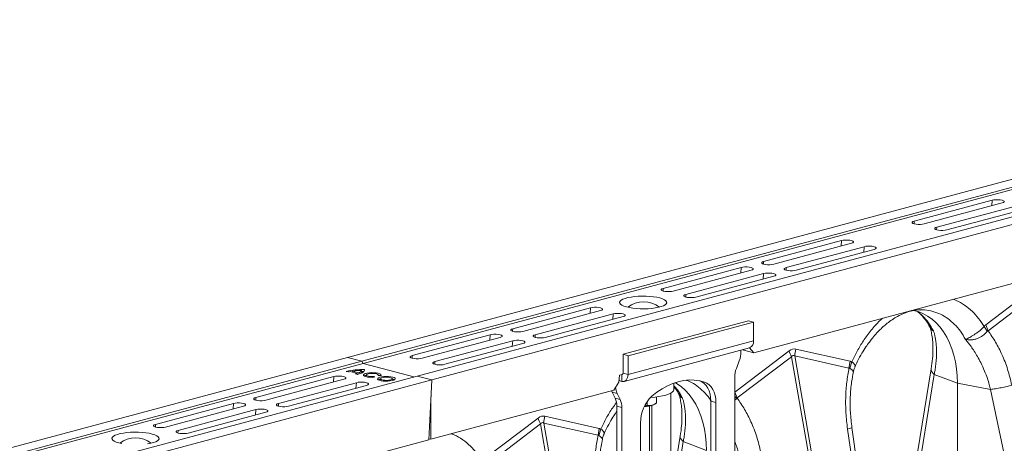
# Model space of a CAD drawing. Units: millimetres. Extents: x -20473 to -15984, y -3096 to 2217.
# Drawn here: x -19556 to -19001, y -823 to -584 of the extents above; entities that cross this region are included whole.
import ezdxf

# ---------------------------------------------------------------- set-up
doc = ezdxf.new("R2010")
doc.units = ezdxf.units.MM
doc.linetypes.add('SLD-SOLID', pattern=[0])
doc.layers.add('ACO_DRAINAGE', color=7, linetype='SLD-SOLID')

# ---------------------------------------------------------------- blocks, each defined once
blk = doc.blocks.new('ACO - 32801 - ISO')
at = {"layer": 'ACO_DRAINAGE', "linetype": 'Continuous', "lineweight": 0}
for p, q in [((577.96, 603.99), (-132.39, 413.68)), ((586.15, 601.79), (-124.19, 411.48)), ((586.84, 600.63), (-123.51, 410.32)), ((617.27, 593.46), (-93.08, 403.15)), ((625.47, 591.26), (-84.88, 400.95)), ((441.92, 508.83), (96.64, 416.32)), ((186.99, 490.48), (230.83, 502.22)), ((236.49, 500.71), (192.65, 488.96)), ((230.63, 499.14), (230.83, 502.22)), ((230.83, 502.22), (231.85, 502.42)), ((231.85, 502.42), (233.04, 502.52)), ((233.04, 502.52), (234.29, 502.52)), ((234.29, 502.52), (235.48, 502.42)), ((235.48, 502.42), (236.49, 502.22)), ((236.49, 502.22), (237.23, 501.95)), ((237.23, 500.98), (236.49, 500.71)), ((237.23, 501.95), (237.61, 501.63)), ((237.61, 501.3), (237.23, 500.98)), ((237.61, 501.63), (237.61, 501.3)), ((199.72, 487.07), (243.56, 498.81)), ((249.22, 497.3), (205.38, 485.55)), ((185.87, 489.89), (186.26, 490.21)), ((185.87, 489.55), (185.87, 489.89)), ((186.26, 489.23), (185.87, 489.55)), ((186.26, 490.21), (186.99, 490.48)), ((186.99, 488.96), (186.26, 489.23)), ((186.9, 488.99), (186.99, 490.48)), ((188.01, 488.77), (186.99, 488.96)), ((189.2, 488.66), (188.01, 488.77)), ((190.45, 488.66), (189.2, 488.66)), ((191.64, 488.77), (190.45, 488.66)), ((192.65, 488.96), (191.64, 488.77)), ((198.6, 486.48), (198.98, 486.8)), ((198.6, 486.14), (198.6, 486.48)), ((198.98, 485.82), (198.6, 486.14)), ((198.98, 486.8), (199.72, 487.07)), ((199.72, 485.55), (198.98, 485.82)), ((199.62, 485.58), (199.72, 487.07)), ((200.73, 485.36), (199.72, 485.55)), ((201.92, 485.25), (200.73, 485.36)), ((203.17, 485.25), (201.92, 485.25)), ((204.36, 485.36), (203.17, 485.25)), ((205.38, 485.55), (204.36, 485.36)), ((102.14, 467.75), (145.98, 479.49)), ((151.64, 477.98), (107.8, 466.23)), ((145.78, 476.41), (145.98, 479.49)), ((145.98, 479.49), (146.99, 479.69)), ((146.99, 479.69), (148.18, 479.79)), ((148.18, 479.79), (149.43, 479.79)), ((149.43, 479.79), (150.62, 479.69)), ((150.62, 479.69), (151.64, 479.49)), ((151.64, 479.49), (152.37, 479.22)), ((152.37, 478.25), (151.64, 477.98)), ((152.37, 479.22), (152.76, 478.9)), ((152.76, 478.57), (152.37, 478.25)), ((152.76, 478.9), (152.76, 478.57)), ((114.87, 464.34), (158.71, 476.08)), ((164.37, 474.57), (120.52, 462.82)), ((158.51, 473), (158.71, 476.08)), ((158.71, 476.08), (159.72, 476.28)), ((159.72, 476.28), (160.91, 476.38)), ((160.91, 476.38), (162.16, 476.38)), ((162.16, 476.38), (163.35, 476.28)), ((163.35, 476.28), (164.37, 476.08)), ((164.37, 476.08), (165.1, 475.81)), ((165.1, 474.84), (164.37, 474.57)), ((165.1, 475.81), (165.49, 475.49)), ((165.49, 475.16), (165.1, 474.84)), ((165.49, 475.49), (165.49, 475.16)), ((101.02, 467.16), (101.4, 467.47)), ((101.02, 466.82), (101.02, 467.16)), ((101.4, 466.5), (101.02, 466.82)), ((101.4, 467.47), (102.14, 467.75)), ((102.14, 466.23), (101.4, 466.5)), ((102.04, 466.26), (102.14, 467.75)), ((103.15, 466.03), (102.14, 466.23)), ((107.8, 466.23), (106.78, 466.03)), ((45.57, 452.59), (89.41, 464.34)), ((95.07, 462.82), (51.23, 451.07)), ((58.3, 449.18), (102.14, 460.93)), ((89.21, 461.25), (89.41, 464.34)), ((89.41, 464.34), (90.42, 464.53)), ((90.42, 464.53), (91.61, 464.64)), ((91.61, 464.64), (92.87, 464.64)), ((92.87, 464.64), (94.06, 464.53)), ((94.06, 464.53), (95.07, 464.34)), ((95.07, 464.34), (95.8, 464.06)), ((95.8, 463.09), (95.07, 462.82)), ((95.8, 464.06), (96.19, 463.75)), ((96.19, 463.41), (95.8, 463.09)), ((96.19, 463.75), (96.19, 463.41)), ((101.94, 457.84), (102.14, 460.93)), ((102.14, 460.93), (103.15, 461.12)), ((104.34, 465.93), (103.15, 466.03)), ((103.15, 461.12), (104.34, 461.23)), ((105.59, 465.93), (104.34, 465.93)), ((104.34, 461.23), (105.59, 461.23)), ((106.78, 466.03), (105.59, 465.93)), ((105.59, 461.23), (106.78, 461.12)), ((106.78, 461.12), (107.8, 460.93)), ((107.8, 460.93), (108.53, 460.65)), ((108.53, 460.65), (108.92, 460.34)), ((113.75, 463.75), (114.13, 464.06)), ((113.75, 463.41), (113.75, 463.75)), ((114.13, 463.09), (113.75, 463.41)), ((114.13, 464.06), (114.87, 464.34)), ((114.87, 462.82), (114.13, 463.09)), ((114.77, 462.85), (114.87, 464.34)), ((115.88, 462.62), (114.87, 462.82)), ((117.07, 462.52), (115.88, 462.62)), ((118.32, 462.52), (117.07, 462.52)), ((119.51, 462.62), (118.32, 462.52)), ((120.52, 462.82), (119.51, 462.62)), ((107.8, 459.41), (63.96, 447.66)), ((108.53, 459.68), (107.8, 459.41)), ((108.92, 460), (108.53, 459.68)), ((108.92, 460.34), (108.92, 460)), ((257.92, 455.3), (227.33, 432.03)), ((44.45, 452), (44.84, 452.32)), ((44.45, 451.66), (44.45, 452)), ((44.84, 451.35), (44.45, 451.66)), ((44.84, 452.32), (45.57, 452.59)), ((45.57, 451.07), (44.84, 451.35)), ((45.47, 451.1), (45.57, 452.59)), ((46.58, 450.88), (45.57, 451.07)), ((47.77, 450.77), (46.58, 450.88)), ((49.03, 450.77), (47.77, 450.77)), ((50.22, 450.88), (49.03, 450.77)), ((51.23, 451.07), (50.22, 450.88)), ((228.61, 428.7), (259.2, 451.97)), ((20.95, 444.78), (21.22, 445.37)), ((21.04, 444.19), (20.95, 444.78)), ((21.49, 443.62), (21.04, 444.19)), ((21.22, 445.37), (21.85, 445.93)), ((21.85, 445.93), (22.82, 446.46)), ((22.82, 446.46), (24.09, 446.94)), ((24.09, 446.94), (25.65, 447.36)), ((25.65, 447.36), (27.44, 447.7)), ((27.44, 447.7), (29.42, 447.96)), ((29.42, 447.96), (31.52, 448.13)), ((31.52, 448.13), (33.71, 448.2)), ((33.71, 448.2), (35.91, 448.17)), ((35.91, 448.17), (38.06, 448.05)), ((38.06, 448.05), (40.11, 447.84)), ((40.11, 447.84), (42, 447.54)), ((42, 447.54), (43.68, 447.16)), ((43.68, 447.16), (45.1, 446.71)), ((45.1, 446.71), (46.22, 446.2)), ((46.22, 446.2), (47.02, 445.65)), ((47.29, 443.9), (46.67, 443.34)), ((47.02, 445.65), (47.48, 445.07)), ((47.57, 444.49), (47.29, 443.9)), ((47.48, 445.07), (47.57, 444.49)), ((57.18, 448.59), (57.56, 448.91)), ((57.18, 448.25), (57.18, 448.59)), ((57.56, 447.94), (57.18, 448.25)), ((57.56, 448.91), (58.3, 449.18)), ((58.3, 447.66), (57.56, 447.94)), ((58.2, 447.69), (58.3, 449.18)), ((59.31, 447.47), (58.3, 447.66)), ((60.5, 447.36), (59.31, 447.47)), ((61.75, 447.36), (60.5, 447.36)), ((62.94, 447.47), (61.75, 447.36)), ((63.96, 447.66), (62.94, 447.47)), ((-39.28, 429.86), (4.56, 441.6)), ((10.22, 440.09), (-33.62, 428.34)), ((4.36, 438.52), (4.56, 441.6)), ((4.56, 441.6), (5.57, 441.8)), ((5.57, 441.8), (6.76, 441.9)), ((6.76, 441.9), (8.01, 441.9)), ((8.01, 441.9), (9.2, 441.8)), ((9.2, 441.8), (10.22, 441.6)), ((10.22, 441.6), (10.95, 441.33)), ((10.95, 440.36), (10.22, 440.09)), ((10.95, 441.33), (11.34, 441.01)), ((11.34, 440.68), (10.95, 440.36)), ((11.34, 441.01), (11.34, 440.68)), ((17.29, 438.19), (18.3, 438.39)), ((18.3, 438.39), (19.49, 438.49)), ((19.49, 438.49), (20.74, 438.49)), ((20.74, 438.49), (21.93, 438.39)), ((22.29, 443.07), (21.49, 443.62)), ((21.93, 438.39), (22.94, 438.19)), ((23.42, 442.56), (22.29, 443.07)), ((24.84, 442.11), (23.42, 442.56)), ((26.52, 441.73), (24.84, 442.11)), ((28.41, 441.43), (26.52, 441.73)), ((30.46, 441.21), (28.41, 441.43)), ((32.61, 441.09), (30.46, 441.21)), ((34.81, 441.07), (32.61, 441.09)), ((36.99, 441.14), (34.81, 441.07)), ((39.1, 441.31), (36.99, 441.14)), ((41.08, 441.57), (39.1, 441.31)), ((42.87, 441.91), (41.08, 441.57)), ((44.42, 442.33), (42.87, 441.91)), ((45.7, 442.81), (44.42, 442.33)), ((46.67, 443.34), (45.7, 442.81)), ((189.12, 439.47), (186.44, 440.19)), ((191.88, 438.37), (189.12, 439.47)), ((190.73, 440.39), (191.26, 440.4)), ((194.51, 436.94), (191.88, 438.37)), ((-26.55, 426.45), (17.29, 438.19)), ((22.94, 436.68), (-20.9, 424.93)), ((17.09, 435.11), (17.29, 438.19)), ((22.89, 415.41), (93.6, 434.35)), ((22.94, 438.19), (23.68, 437.92)), ((23.68, 436.95), (22.94, 436.68)), ((23.68, 437.92), (24.07, 437.6)), ((24.07, 437.27), (23.68, 436.95)), ((24.07, 437.6), (24.07, 437.27)), ((25.71, 414.65), (96.43, 433.59)), ((96.43, 433.59), (93.6, 434.35)), ((96.43, 433.59), (96.43, 422.99)), ((197.01, 435.18), (194.51, 436.94)), ((199.35, 433.1), (197.01, 435.18)), ((201.52, 430.73), (199.35, 433.1)), ((-40.4, 429.27), (-40.02, 429.59)), ((-40.4, 428.93), (-40.4, 429.27)), ((-40.02, 428.61), (-40.4, 428.93)), ((-40.02, 429.59), (-39.28, 429.86)), ((-39.28, 428.34), (-40.02, 428.61)), ((-39.38, 428.37), (-39.28, 429.86)), ((-38.27, 428.14), (-39.28, 428.34)), ((-37.08, 428.04), (-38.27, 428.14)), ((-35.83, 428.04), (-37.08, 428.04)), ((-34.64, 428.14), (-35.83, 428.04)), ((-33.62, 428.34), (-34.64, 428.14)), ((203.5, 428.07), (201.52, 430.73)), ((205.29, 425.15), (203.5, 428.07)), ((228.17, 428.39), (226.35, 431.1)), ((228.61, 428.7), (227.33, 432.03)), ((-95.85, 414.7), (-52.01, 426.45)), ((-46.35, 424.93), (-90.19, 413.19)), ((-83.12, 411.29), (-39.28, 423.04)), ((-52.21, 423.36), (-52.01, 426.45)), ((-52.01, 426.45), (-51, 426.64)), ((-51, 426.64), (-49.81, 426.75)), ((-49.81, 426.75), (-48.56, 426.75)), ((-48.56, 426.75), (-47.37, 426.64)), ((-47.37, 426.64), (-46.35, 426.45)), ((-46.35, 426.45), (-45.62, 426.18)), ((-45.62, 425.2), (-46.35, 424.93)), ((-45.62, 426.18), (-45.23, 425.86)), ((-45.23, 425.52), (-45.62, 425.2)), ((-45.23, 425.86), (-45.23, 425.52)), ((-39.48, 419.95), (-39.28, 423.04)), ((-39.28, 423.04), (-38.27, 423.23)), ((-38.27, 423.23), (-37.08, 423.34)), ((-37.08, 423.34), (-35.83, 423.34)), ((-35.83, 423.34), (-34.64, 423.23)), ((-34.64, 423.23), (-33.62, 423.04)), ((-33.62, 423.04), (-32.89, 422.77)), ((-32.89, 421.79), (-33.62, 421.52)), ((-32.89, 422.77), (-32.5, 422.45)), ((-32.5, 422.11), (-32.89, 421.79)), ((-32.5, 422.45), (-32.5, 422.11)), ((-27.68, 425.86), (-27.29, 426.18)), ((-27.68, 425.52), (-27.68, 425.86)), ((-27.29, 425.2), (-27.68, 425.52)), ((-27.29, 426.18), (-26.55, 426.45)), ((-26.55, 424.93), (-27.29, 425.2)), ((-26.65, 424.96), (-26.55, 426.45)), ((-25.54, 424.73), (-26.55, 424.93)), ((-24.35, 424.63), (-25.54, 424.73)), ((-23.1, 424.63), (-24.35, 424.63)), ((-21.91, 424.73), (-23.1, 424.63)), ((-20.9, 424.93), (-21.91, 424.73)), ((25.71, 404.05), (96.43, 422.99)), ((206.86, 421.98), (205.29, 425.15)), ((208.2, 418.58), (206.86, 421.98)), ((-33.62, 421.52), (-77.47, 409.78)), ((23.47, 400.17), (94.18, 419.11)), ((116.5, 417.41), (85.9, 394.14)), ((89.35, 417.82), (89.35, 416.87)), ((90.67, 418.17), (90.98, 417.84)), ((96.64, 416.32), (90.98, 417.84)), ((96.64, 416.32), (94.17, 419.11)), ((150.79, 411.52), (120.19, 418.4)), ((209.32, 414.99), (208.2, 418.58)), ((-132.39, 413.68), (-842.74, 223.37)), ((-124.19, 411.48), (-834.54, 221.17)), ((-124.19, 411.48), (-132.39, 413.68)), ((-123.51, 410.32), (-124.19, 411.48)), ((-96.97, 414.11), (-96.59, 414.43)), ((-96.97, 413.78), (-96.97, 414.11)), ((-96.59, 413.46), (-96.97, 413.78)), ((-96.59, 414.43), (-95.85, 414.7)), ((-95.85, 413.19), (-96.59, 413.46)), ((-95.95, 413.21), (-95.85, 414.7)), ((-94.84, 412.99), (-95.85, 413.19)), ((-93.65, 412.89), (-94.84, 412.99)), ((-92.4, 412.89), (-93.65, 412.89)), ((-91.21, 412.99), (-92.4, 412.89)), ((-90.19, 413.19), (-91.21, 412.99)), ((-84.24, 410.7), (-83.86, 411.02)), ((-84.24, 410.37), (-84.24, 410.7)), ((-83.86, 411.02), (-83.12, 411.29)), ((-83.22, 409.8), (-83.12, 411.29)), ((22.89, 404.81), (22.89, 415.41)), ((25.71, 414.65), (22.89, 415.41)), ((25.71, 404.05), (25.71, 414.65)), ((86.77, 407.49), (88.41, 411.8)), ((87.18, 390.81), (117.78, 414.08)), ((117.78, 414.08), (127.32, 359.37)), ((129.17, 359.86), (119.62, 414.57)), ((119.62, 414.57), (150.22, 407.7)), ((150.22, 407.7), (150.79, 411.52)), ((150.62, 407.61), (151.76, 411.11)), ((152.48, 410.66), (151.76, 411.11)), ((151.76, 411.11), (151.76, 411.11)), ((151.76, 411.11), (151.76, 411.11)), ((153.56, 409.51), (152.48, 410.66)), ((210.19, 411.21), (209.32, 414.99)), ((210.82, 407.29), (210.19, 411.21)), ((-123.51, 410.32), (-833.86, 220.01)), ((-133.04, 405.79), (-131.86, 405.47)), ((-130.93, 405.69), (-127, 404.64)), ((-129.71, 405.37), (-129.54, 405.95)), ((-129.54, 405.95), (-126.03, 405.01)), ((-126.01, 404.32), (-126.03, 405.01)), ((-124.26, 405.46), (-124.45, 406.38)), ((-124.3, 405.82), (-124.34, 405.82)), ((-122.94, 405.82), (-124.3, 405.82)), ((-124.18, 404.99), (-123.61, 405.34)), ((-123.61, 405.34), (-123.18, 405.7)), ((-123.51, 410.32), (-94.9, 402.66)), ((-123.18, 405.7), (-122.9, 406.07)), ((-122.9, 406.09), (-122.78, 406.82)), ((-122.9, 406.07), (-122.76, 406.45)), ((-122.76, 406.45), (-122.78, 406.82)), ((-118.84, 405.08), (-120.18, 404.99)), ((-117.47, 405.06), (-118.84, 405.08)), ((-116.16, 404.95), (-117.47, 405.06)), ((-83.86, 410.05), (-84.24, 410.37)), ((-83.12, 409.78), (-83.86, 410.05)), ((-82.11, 409.58), (-83.12, 409.78)), ((-80.92, 409.48), (-82.11, 409.58)), ((-79.67, 409.48), (-80.92, 409.48)), ((-78.48, 409.58), (-79.67, 409.48)), ((-77.47, 409.78), (-78.48, 409.58)), ((153.54, 408.36), (153.7, 408.86)), ((153.7, 408.86), (153.56, 409.51)), ((196.58, 407.24), (187.14, 349.2)), ((211.2, 403.24), (210.82, 407.29)), ((-93.08, 403.15), (-803.42, 212.84)), ((-84.88, 400.95), (-795.23, 210.64)), ((-140.1, 402.85), (-183.94, 391.1)), ((-178.29, 389.59), (-134.44, 401.33)), ((-140.3, 399.76), (-140.1, 402.85)), ((-139.09, 403.04), (-140.1, 402.85)), ((-137.9, 403.15), (-139.09, 403.04)), ((-136.65, 403.15), (-137.9, 403.15)), ((-135.46, 403.04), (-136.65, 403.15)), ((-134.44, 402.85), (-135.46, 403.04)), ((-133.71, 402.57), (-134.44, 402.85)), ((-134.44, 401.33), (-133.71, 401.6)), ((-133.32, 402.26), (-133.71, 402.57)), ((-133.71, 401.6), (-133.32, 401.92)), ((-133.32, 401.92), (-133.32, 402.26)), ((-127.83, 404.39), (-126.66, 404.07)), ((-126.36, 399.63), (-127.37, 399.44)), ((-126.87, 404.13), (-127, 404.64)), ((-126.89, 404.21), (-126.52, 404.11)), ((-126.66, 404.07), (-125.71, 404.36)), ((-125.17, 399.74), (-126.36, 399.63)), ((-125.71, 404.36), (-124.88, 404.66)), ((-123.92, 399.74), (-125.17, 399.74)), ((-124.88, 404.66), (-124.18, 404.99)), ((-122.73, 399.63), (-123.92, 399.74)), ((-123.02, 404.23), (-123.33, 403.88)), ((-123.33, 403.88), (-123.28, 403.51)), ((-123.28, 403.51), (-122.85, 403.16)), ((-122.35, 404.55), (-123.02, 404.23)), ((-122.85, 403.16), (-122.08, 402.85)), ((-121.72, 399.44), (-122.73, 399.63)), ((-121.37, 404.81), (-122.35, 404.55)), ((-122.08, 402.85), (-121.04, 402.61)), ((-121.87, 402.79), (-121.86, 402.83)), ((-121.69, 403.79), (-121.86, 402.83)), ((-121.66, 403.86), (-121.35, 404.14)), ((-121.63, 403.57), (-121.66, 403.86)), ((-121.24, 403.3), (-121.63, 403.57)), ((-120.18, 404.99), (-121.37, 404.81)), ((-121.35, 404.14), (-120.71, 404.38)), ((-120.56, 403.07), (-121.24, 403.3)), ((-121.04, 402.61), (-119.78, 402.46)), ((-120.71, 404.38), (-119.83, 404.55)), ((-119.63, 402.92), (-120.56, 403.07)), ((-119.83, 404.55), (-118.79, 404.63)), ((-119.78, 402.46), (-118.43, 402.41)), ((-118.58, 402.85), (-119.63, 402.92)), ((-118.79, 404.63), (-117.71, 404.62)), ((-117.5, 402.88), (-118.58, 402.85)), ((-118.43, 402.41), (-117.06, 402.45)), ((-117.71, 404.62), (-116.69, 404.52)), ((-117.55, 402.44), (-117.5, 402.88)), ((-117.06, 402.45), (-117.5, 402.88)), ((-116.69, 404.52), (-115.85, 404.33)), ((-115.02, 404.74), (-116.16, 404.95)), ((-115.85, 404.33), (-115.28, 404.09)), ((-115.33, 401.84), (-115.38, 401.48)), ((-115.38, 401.48), (-115.05, 401.12)), ((-114.92, 402.19), (-115.33, 401.84)), ((-115.28, 404.09), (-115.03, 403.8)), ((-115.03, 403.8), (-115.14, 403.51)), ((-115.14, 403.51), (-113.53, 403.4)), ((-115.05, 401.12), (-114.39, 400.81)), ((-114.98, 403.5), (-115.03, 403.79)), ((-114.13, 404.46), (-115.02, 404.74)), ((-114.35, 403.5), (-115.01, 403.71)), ((-114.17, 402.49), (-114.92, 402.19)), ((-114.39, 400.81), (-113.42, 400.55)), ((-114.23, 403.45), (-114.35, 403.5)), ((-113.15, 402.73), (-114.17, 402.49)), ((-113.57, 404.13), (-114.13, 404.46)), ((-113.73, 401.66), (-113.91, 400.7)), ((-113.91, 400.7), (-113.91, 400.69)), ((-113.91, 400.69), (-113.91, 400.66)), ((-113.51, 401.94), (-113.73, 401.65)), ((-113.73, 401.65), (-113.6, 401.36)), ((-113.6, 401.36), (-113.12, 401.1)), ((-113.36, 403.76), (-113.57, 404.13)), ((-113.53, 403.4), (-113.36, 403.76)), ((-112.95, 402.19), (-113.51, 401.94)), ((-113.42, 400.55), (-112.24, 400.37)), ((-111.92, 402.89), (-113.15, 402.73)), ((-113.12, 401.1), (-112.34, 400.89)), ((-112.11, 402.38), (-112.95, 402.19)), ((-112.34, 400.89), (-111.35, 400.76)), ((-112.24, 400.37), (-110.91, 400.28)), ((-111.09, 402.49), (-112.11, 402.38)), ((-110.57, 402.95), (-111.92, 402.89)), ((-111.35, 400.76), (-110.27, 400.72)), ((-109.99, 402.5), (-111.09, 402.49)), ((-110.91, 400.28), (-109.55, 400.29)), ((-109.22, 402.92), (-110.57, 402.95)), ((-110.27, 400.72), (-109.19, 400.78)), ((-108.94, 402.42), (-109.99, 402.5)), ((-109.55, 400.29), (-108.26, 400.4)), ((-107.95, 402.78), (-109.22, 402.92)), ((-109.19, 400.78), (-108.25, 400.93)), ((-108.05, 402.25), (-108.94, 402.42)), ((-108.26, 400.4), (-107.12, 400.6)), ((-108.25, 400.93), (-107.54, 401.16)), ((-107.41, 402.01), (-108.05, 402.25)), ((-106.87, 402.56), (-107.95, 402.78)), ((-107.54, 401.16), (-107.14, 401.43)), ((-107.1, 401.73), (-107.41, 402.01)), ((-107.14, 401.43), (-107.1, 401.73)), ((-107.12, 400.6), (-106.22, 400.88)), ((-106.9, 400.7), (-107.07, 401.66)), ((-106.2, 401.28), (-106.99, 401.56)), ((-106.89, 400.66), (-106.9, 400.7)), ((-106.05, 402.27), (-106.87, 402.56)), ((-106.22, 400.88), (-105.64, 401.21)), ((-105.84, 401.07), (-106.2, 401.28)), ((-105.55, 401.93), (-106.05, 402.27)), ((-105.64, 401.21), (-105.41, 401.57)), ((-105.41, 401.57), (-105.55, 401.93)), ((-93.08, 403.15), (-84.88, 400.95)), ((-84.88, 400.95), (-86.61, 367.23)), ((-84.88, 400.95), (-85.47, 389.39)), ((20.58, 399.75), (17.66, 395.16)), ((20.93, 403.64), (20.58, 399.75)), ((22.18, 400.18), (20.66, 400.59)), ((22.29, 404.01), (20.93, 403.64)), ((22.18, 403.98), (22.18, 400.18)), ((22.87, 400.09), (22.18, 400.18)), ((22.32, 404.02), (22.29, 404.02)), ((22.45, 404.04), (22.32, 404.02)), ((22.57, 404.09), (22.45, 404.04)), ((22.68, 404.18), (22.57, 404.09)), ((22.77, 404.3), (22.68, 404.18)), ((22.83, 404.45), (22.77, 404.3)), ((22.87, 404.62), (22.83, 404.45)), ((22.89, 404.81), (22.87, 404.62)), ((23.53, 400.18), (22.87, 400.09)), ((22.89, 404.81), (25.71, 404.05)), ((24.14, 400.47), (23.53, 400.18)), ((24.68, 400.92), (24.14, 400.47)), ((25.12, 401.53), (24.68, 400.92)), ((25.45, 402.28), (25.12, 401.53)), ((25.65, 403.13), (25.45, 402.28)), ((25.71, 404.05), (25.65, 403.13)), ((54, 400), (50.95, 399.01)), ((53.09, 399.05), (52.33, 399.5)), ((57.05, 400.65), (54, 400)), ((60.08, 400.95), (57.05, 400.65)), ((63.07, 400.9), (60.08, 400.95)), ((66, 400.5), (63.07, 400.9)), ((68.85, 399.76), (66, 400.5)), ((66.15, 400.47), (67.38, 399.91)), ((68.85, 399.76), (66.3, 400.44)), ((67.38, 399.91), (68.62, 399.01)), ((70.21, 399.15), (68.85, 399.76)), ((85.82, 342.05), (85.82, 402.42)), ((198.26, 404.1), (188.82, 346.06)), ((198.26, 404.1), (211.33, 399.1)), ((211.33, 399.1), (211.2, 403.24)), ((-127.37, 399.44), (-171.21, 387.69)), ((-165.56, 386.18), (-121.72, 397.92)), ((-127.58, 396.35), (-127.37, 399.44)), ((-120.98, 399.16), (-121.72, 399.44)), ((-121.72, 397.92), (-120.98, 398.19)), ((-120.59, 398.85), (-120.98, 399.16)), ((-120.98, 398.19), (-120.59, 398.51)), ((-120.59, 398.51), (-120.59, 398.85)), ((-85.47, 367.53), (17.66, 395.16)), ((16.46, 394.84), (16.54, 394.62)), ((16.54, 394.62), (16.76, 394.12)), ((16.76, 394.12), (19.59, 393.37)), ((18.4, 390.69), (16.76, 394.12)), ((42, 394.07), (39.15, 391.8)), ((44.93, 396.04), (42, 394.07)), ((47.92, 397.69), (44.93, 396.04)), ((50.95, 399.01), (47.92, 397.69)), ((49.81, 393.57), (50.74, 394.19)), ((50.74, 394.19), (51.32, 394.83)), ((51.32, 394.83), (51.55, 395.49)), ((51.55, 395.58), (51.55, 399.24)), ((51.55, 395.49), (51.55, 395.58)), ((55.59, 397.29), (53.09, 399.05)), ((57.93, 395.22), (55.59, 397.29)), ((60.1, 392.84), (57.93, 395.22)), ((68.62, 399.01), (69.72, 397.84)), ((69.72, 397.84), (70.65, 396.43)), ((71.45, 398.25), (70.21, 399.15)), ((70.65, 396.43), (71.4, 394.8)), ((71.4, 394.8), (71.94, 392.99)), ((72.55, 397.08), (71.45, 398.25)), ((73.48, 395.67), (72.55, 397.08)), ((74.23, 394.04), (73.48, 395.67)), ((74.77, 392.23), (74.23, 394.04)), ((87.18, 390.81), (85.9, 394.14)), ((230, 395.6), (211.33, 399.1)), ((211.33, 312.87), (211.33, 399.1)), ((230, 395.6), (243.48, 331.41)), ((-184.68, 390.83), (-185.06, 390.51)), ((-185.06, 390.51), (-185.06, 390.18)), ((-185.06, 390.18), (-184.68, 389.86)), ((-183.94, 391.1), (-184.68, 390.83)), ((-184.68, 389.86), (-183.94, 389.59)), ((-184.04, 389.61), (-183.94, 391.1)), ((-183.94, 389.59), (-182.93, 389.39)), ((-182.93, 389.39), (-181.74, 389.28)), ((-181.74, 389.28), (-180.49, 389.28)), ((-180.49, 389.28), (-179.3, 389.39)), ((-179.3, 389.39), (-178.29, 389.59)), ((-85.47, 389.39), (-85.47, 367.53)), ((21.23, 389.93), (18.4, 390.69)), ((19.59, 393.37), (21.23, 389.93)), ((36.5, 388.82), (36.5, 386.7)), ((38.42, 391.14), (38.55, 391.15)), ((38.55, 391.15), (40.92, 391.35)), ((40.92, 391.35), (43.14, 391.65)), ((41.8, 391.46), (41.8, 388.12)), ((43.14, 391.65), (45.19, 392.02)), ((45.19, 392.02), (47.01, 392.48)), ((47.01, 392.48), (48.56, 393)), ((48.56, 393), (49.81, 393.57)), ((49.76, 393.54), (49.76, 351.71)), ((62.08, 390.18), (60.1, 392.84)), ((63.86, 387.26), (62.08, 390.18)), ((71.94, 392.99), (72.27, 391.03)), ((72.27, 391.03), (72.38, 388.97)), ((72.38, 388.97), (75.21, 388.22)), ((72.38, 350.63), (72.38, 388.97)), ((75.1, 390.27), (74.77, 392.23)), ((75.21, 388.22), (75.1, 390.27)), ((86.75, 390.5), (85.82, 391.88)), ((-196.67, 387.69), (-240.51, 375.95)), ((-234.85, 374.43), (-191.01, 386.18)), ((-183.94, 384.28), (-227.78, 372.54)), ((-196.87, 384.61), (-196.67, 387.69)), ((-195.66, 387.89), (-196.67, 387.69)), ((-194.47, 387.99), (-195.66, 387.89)), ((-193.22, 387.99), (-194.47, 387.99)), ((-192.03, 387.89), (-193.22, 387.99)), ((-191.01, 387.69), (-192.03, 387.89)), ((-190.28, 387.42), (-191.01, 387.69)), ((-191.01, 386.18), (-190.28, 386.45)), ((-189.89, 387.1), (-190.28, 387.42)), ((-190.28, 386.45), (-189.89, 386.77)), ((-189.89, 386.77), (-189.89, 387.1)), ((-184.14, 381.2), (-183.94, 384.28)), ((-182.93, 384.48), (-183.94, 384.28)), ((-181.74, 384.58), (-182.93, 384.48)), ((-180.49, 384.58), (-181.74, 384.58)), ((-179.3, 384.48), (-180.49, 384.58)), ((-178.29, 384.28), (-179.3, 384.48)), ((-177.55, 384.01), (-178.29, 384.28)), ((-178.29, 382.77), (-177.55, 383.04)), ((-177.16, 383.69), (-177.55, 384.01)), ((-177.55, 383.04), (-177.16, 383.36)), ((-177.16, 383.36), (-177.16, 383.69)), ((-171.95, 387.42), (-172.34, 387.1)), ((-172.34, 387.1), (-172.34, 386.77)), ((-172.34, 386.77), (-171.95, 386.45)), ((-171.21, 387.69), (-171.95, 387.42)), ((-171.95, 386.45), (-171.21, 386.18)), ((-171.31, 386.2), (-171.21, 387.69)), ((-171.21, 386.18), (-170.2, 385.98)), ((-170.2, 385.98), (-169.01, 385.87)), ((-169.01, 385.87), (-167.76, 385.87)), ((-167.76, 385.87), (-166.57, 385.98)), ((-166.57, 385.98), (-165.56, 386.18)), ((19.35, 386.13), (22.18, 385.37)), ((19.35, 325.76), (19.35, 386.13)), ((22.18, 385.37), (22.18, 325)), ((34.92, 386.11), (35.44, 386.13)), ((35.44, 386.13), (35.79, 386.16)), ((37.8, 338.73), (37.8, 386.36)), ((39.15, 359.54), (39.15, 386.64)), ((40.64, 387.26), (41.25, 387.7)), ((65.43, 384.09), (63.86, 387.26)), ((66.78, 380.69), (65.43, 384.09)), ((75.21, 388.22), (75.21, 349.87)), ((-222.13, 371.02), (-178.29, 382.77)), ((-24.92, 379.52), (-55.52, 356.25)), ((9.37, 373.63), (-21.23, 380.51)), ((67.9, 377.1), (66.78, 380.69)), ((-241.25, 375.67), (-241.63, 375.36)), ((-241.63, 375.36), (-241.63, 375.02)), ((-241.63, 375.02), (-241.25, 374.7)), ((-240.51, 375.95), (-241.25, 375.67)), ((-241.25, 374.7), (-240.51, 374.43)), ((-240.61, 374.46), (-240.51, 375.95)), ((-240.51, 374.43), (-239.5, 374.23)), ((-239.5, 374.23), (-238.31, 374.13)), ((-238.31, 374.13), (-237.06, 374.13)), ((-237.06, 374.13), (-235.87, 374.23)), ((-235.87, 374.23), (-234.85, 374.43)), ((-228.52, 372.26), (-228.91, 371.95)), ((-228.91, 371.95), (-228.91, 371.61)), ((-227.78, 372.54), (-228.52, 372.26)), ((-227.88, 371.05), (-227.78, 372.54)), ((-54.24, 352.92), (-23.65, 376.19)), ((-23.65, 376.19), (-4.08, 264.05)), ((-2.23, 264.54), (-21.8, 376.69)), ((-21.8, 376.69), (8.8, 369.81)), ((8.8, 369.81), (9.37, 373.63)), ((9.2, 369.73), (10.34, 373.23)), ((11.06, 372.77), (10.34, 373.23)), ((10.34, 373.23), (10.34, 373.23)), ((10.34, 373.23), (10.34, 373.23)), ((12.14, 371.62), (11.06, 372.77)), ((32.79, 338.51), (32.79, 376.85)), ((68.77, 373.32), (67.9, 377.1)), ((69.4, 369.4), (68.77, 373.32)), ((149.42, 373.33), (158.86, 308.06)), ((161.3, 308.83), (151.86, 374.1)), ((-264.86, 368.72), (-265.13, 368.14)), ((-265.13, 368.14), (-265.04, 367.55)), ((-265.04, 367.55), (-264.59, 366.97)), ((-264.23, 369.29), (-264.86, 368.72)), ((-264.59, 366.97), (-263.79, 366.42)), ((-263.27, 369.82), (-264.23, 369.29)), ((-263.79, 366.42), (-262.66, 365.92)), ((-261.99, 370.3), (-263.27, 369.82)), ((-260.43, 370.71), (-261.99, 370.3)), ((-258.64, 371.05), (-260.43, 370.71)), ((-256.67, 371.31), (-258.64, 371.05)), ((-254.56, 371.48), (-256.67, 371.31)), ((-252.37, 371.55), (-254.56, 371.48)), ((-250.18, 371.53), (-252.37, 371.55)), ((-248.02, 371.41), (-250.18, 371.53)), ((-245.97, 371.19), (-248.02, 371.41)), ((-244.08, 370.89), (-245.97, 371.19)), ((-242.41, 370.51), (-244.08, 370.89)), ((-240.98, 370.06), (-242.41, 370.51)), ((-239.86, 369.56), (-240.98, 370.06)), ((-240.38, 366.16), (-239.42, 366.69)), ((-239.06, 369.01), (-239.86, 369.56)), ((-239.42, 366.69), (-238.79, 367.26)), ((-238.61, 368.43), (-239.06, 369.01)), ((-238.79, 367.26), (-238.52, 367.84)), ((-238.52, 367.84), (-238.61, 368.43)), ((-228.91, 371.61), (-228.52, 371.29)), ((-228.52, 371.29), (-227.78, 371.02)), ((-227.78, 371.02), (-226.77, 370.82)), ((-226.77, 370.82), (-225.58, 370.72)), ((-225.58, 370.72), (-224.33, 370.72)), ((-224.33, 370.72), (-223.14, 370.82)), ((-223.14, 370.82), (-222.13, 371.02)), ((-86.61, 367.23), (-189.44, 339.68)), ((-85.47, 367.53), (-86.58, 367.83)), ((12.12, 370.47), (12.28, 370.97)), ((12.28, 370.97), (12.14, 371.62)), ((55.16, 369.36), (52.03, 350.14)), ((56.84, 366.21), (54.1, 349.4)), ((56.84, 366.21), (69.91, 361.21)), ((69.78, 365.36), (69.4, 369.4)), ((-262.66, 365.92), (-261.24, 365.47)), ((-261.24, 365.47), (-259.56, 365.08)), ((-245.01, 364.92), (-243.22, 365.27)), ((-243.22, 365.27), (-241.66, 365.68)), ((-241.66, 365.68), (-240.38, 366.16)), ((69.91, 361.21), (69.78, 365.36))]:
    blk.add_line(p, q, dxfattribs=at)
for centre, radius, start, end in [((34.55, 430.56), 14.49, 52.3871, 128.3152), ((92.7, 422.56), 3.75, 293.2694, 6.7291), ((74.98, 416.93), 14.38, 339.0821, 359.7545), ((136.85, 423.32), 21.2, 196.1784, 205.8318), ((139.91, 413.51), 20.31, 166.0586, 176.9857), ((-123.99, 367.6), 39.24, 88.2283, 103.3338), ((-126.84, 386.63), 19.5, 102.1185, 104.9339), ((-123.86, 368.67), 37.71, 90.8906, 98.6559), ((-126.82, 407.53), 2.64, 287.2818, 334.0574), ((-125.63, 405.84), 1.43, 308.6234, 344.9071), ((100.19, 402.36), 14.38, 159.0821, 179.7545), ((-131.63, 418.64), 14.75, 284.9138, 288.3056), ((-121.07, 400.51), 3.26, 101.0896, 124.5591), ((-113.01, 398.12), 3.54, 102.0408, 123.6079), ((28.92, 397.64), 10.26, 184.7429, 204.6034), ((8.72, 386.3), 10.64, 359.0729, 24.3826), ((11.54, 385.54), 10.64, 359.0729, 24.3826), ((53.02, 377.07), 20.24, 133.2752, 180.6079), ((34.82, 395.14), 9.2, 270.1, 285.8474), ((34.88, 404.36), 18.23, 270.1508, 283.5461), ((38.19, 391.04), 4.51, 282.2926, 302.9648), ((-4.57, 385.43), 21.2, 196.1784, 205.8318), ((-1.51, 375.62), 20.31, 166.0586, 176.9857), ((-251.82, 353.83), 14.49, 52.4203, 127.5797)]:
    blk.add_arc(centre, radius, start, end, dxfattribs=at)
for centre, major_axis, ratio, start_param, end_param in [((118.35, 298.89), (1.04, 119.61), 0.177142, 6.244993, 6.419526), ((128.95, 296.04), (-10.12, 118.77), 0.090699, 6.21212, 6.386653), ((-23.08, 261), (1.04, 119.61), 0.177142, 6.244993, 6.419526), ((-12.47, 258.16), (-10.12, 118.77), 0.090699, 6.21212, 6.386653)]:
    blk.add_ellipse(centre, major_axis=major_axis, ratio=ratio, start_param=start_param, end_param=end_param, dxfattribs=at)
for points, knots in [([(226.35, 431.1), (225.35, 432.63), (223.35, 435.7), (219.68, 439.74), (215.46, 443.18), (211.78, 445.46), (209.51, 446.22), (208.95, 446.41)], [0, 0, 0, 0, 0.215882, 0.431808, 0.67588, 0.919739, 1, 1, 1, 1]), ([(153.61, 408.32), (154.08, 409.39), (155.25, 412.05), (157.33, 415.8), (159.58, 419.4), (161.54, 422.17), (163.14, 424.24), (164.51, 425.88), (165.82, 427.36), (167.43, 429.05), (169.42, 430.96), (171.85, 433.01), (174.6, 435.04), (177.72, 436.93), (181.21, 438.63), (183.66, 439.37), (184.94, 439.76)], [0, 0, 0, 0, 0.064816, 0.162161, 0.244322, 0.311379, 0.363401, 0.402567, 0.44307, 0.48751, 0.552827, 0.625006, 0.705205, 0.794485, 0.892772, 1, 1, 1, 1]), ([(184.92, 439.86), (185.11, 439.87), (185.4, 439.89), (185.61, 440.11), (185.69, 440.18)], [0, 0, 0, 0, 0.650094, 1, 1, 1, 1]), ([(184.94, 439.76), (186.01, 439.99), (188.16, 440.45), (190.24, 440.48), (191.28, 440.49)], [0, 0, 0, 0, 0.502092, 1, 1, 1, 1]), ([(188.92, 439.46), (189.29, 439.15), (190.36, 438.26), (192.14, 436.3), (194.06, 433.86), (195.16, 431.92), (195.63, 431.09)], [0, 0, 0, 0, 0.149625, 0.438557, 0.759136, 1, 1, 1, 1]), ([(188.99, 439.44), (189.9, 438.7), (192.09, 436.94), (195.1, 433.33), (196.95, 430.19), (197.87, 428.62)], [0, 0, 0, 0, 0.264199, 0.632099, 1, 1, 1, 1]), ([(191.26, 440.4), (191.79, 440.41), (193.91, 440.47), (197.48, 439.71), (201.9, 438.11), (206.01, 435.65), (209.76, 432.42), (213.12, 428.52), (214.96, 425.37), (215.88, 423.8)], [0, 0, 0, 0, 0.051906, 0.209922, 0.367937, 0.525953, 0.683969, 0.841984, 1, 1, 1, 1]), ([(169.17, 435.75), (168.6, 435.26), (166.33, 433.28), (162.66, 429.04), (158.43, 423.33), (154.76, 417.32), (152.76, 413.18), (151.76, 411.11)], [0, 0, 0, 0, 0.080262, 0.324093, 0.568192, 0.784107, 1, 1, 1, 1]), ([(195.61, 431.19), (195.66, 431.11), (195.79, 430.92), (195.84, 430.71), (195.87, 430.59)], [0, 0, 0, 0, 0.428531, 1, 1, 1, 1]), ([(195.71, 431.15), (196.23, 430.38), (196.78, 429.56), (197.6, 428.85), (197.7, 428.76), (197.76, 428.72), (197.79, 428.69), (197.81, 428.68), (197.82, 428.68), (197.83, 428.68), (197.83, 428.68), (197.83, 428.68)], [0, 0, 0, 0, 0.849728, 0.915844, 0.9574, 0.971789, 0.981327, 0.990836, 0.994866, 0.997883, 1, 1, 1, 1]), ([(195.9, 430.45), (196.04, 430.04), (196.45, 428.74), (196.98, 426.12), (197.44, 422.47), (197.59, 418.09), (197.39, 413), (196.86, 409.21), (196.58, 407.25)], [0, 0, 0, 0, 0.073851, 0.228789, 0.398871, 0.584154, 0.784575, 1, 1, 1, 1]), ([(197.84, 428.66), (197.84, 428.66), (197.83, 428.65), (197.72, 428.68), (197.29, 428.86), (196.67, 429.27), (196.13, 429.9), (195.98, 430.41), (195.92, 430.61)], [0, 0, 0, 0, 0.007947, 0.026697, 0.115106, 0.469347, 0.796984, 1, 1, 1, 1]), ([(197.87, 428.62), (198.02, 428.11), (198.35, 427.02), (198.77, 425.15), (199.15, 422.95), (199.43, 420.36), (199.58, 417.14), (199.5, 413.52), (199.17, 409.85), (198.75, 406.77), (198.41, 404.91), (198.26, 404.1)], [0, 0, 0, 0, 0.077399, 0.166179, 0.266426, 0.378236, 0.501718, 0.664565, 0.802089, 0.913983, 1, 1, 1, 1]), ([(226.35, 431.1), (226.35, 431.1), (225.68, 430.36), (224.1, 428.86), (221.35, 426.79), (218.58, 425.06), (216.91, 424.21), (216.1, 423.89), (216.01, 423.86), (215.96, 423.84), (215.93, 423.84), (215.91, 423.83), (215.89, 423.84), (215.88, 423.84), (215.87, 423.84), (215.87, 423.85)], [0, 0, 0, 0, 0.000004, 0.233074, 0.46745, 0.708083, 0.959755, 0.977462, 0.988591, 0.992445, 0.994999, 0.997546, 0.998625, 0.999433, 1, 1, 1, 1]), ([(215.87, 423.83), (215.88, 423.82), (215.93, 423.8), (216.12, 423.75), (216.85, 423.62), (218.15, 423.51), (219.93, 423.62), (221.67, 423.99), (223.38, 424.62), (225.38, 425.7), (227.03, 427.03), (227.92, 428.09), (228.17, 428.39)], [0, 0, 0, 0, 0.0030762, 0.0103338, 0.0445553, 0.1816755, 0.3084974, 0.4391704, 0.5619043, 0.6890457, 0.9126809, 1, 1, 1, 1]), ([(227.33, 432.03), (227.16, 431.89), (226.82, 431.62), (226.51, 431.27), (226.35, 431.1)], [0, 0, 0, 0, 0.49635, 1, 1, 1, 1]), ([(228.17, 428.39), (228.17, 428.39), (228.24, 428.48), (228.38, 428.61), (228.54, 428.68), (228.6, 428.7), (228.6, 428.7)], [0, 0, 0, 0, 0.0002062, 0.6086444, 0.999906, 1, 1, 1, 1]), ([(241.95, 398.12), (241.24, 401.07), (239.81, 406.99), (236.63, 415.05), (232.94, 422.38), (230.05, 426.59), (228.61, 428.7)], [0, 0, 0, 0, 0.262877, 0.526325, 0.763294, 1, 1, 1, 1]), ([(215.88, 423.8), (216.38, 423.19), (217.46, 421.9), (219.1, 419.71), (220.86, 417.13), (222.69, 414.13), (224.68, 410.41), (226.56, 406.27), (228.12, 402.09), (229.22, 398.61), (229.76, 396.51), (230, 395.6)], [0, 0, 0, 0, 0.077399, 0.166179, 0.266426, 0.378236, 0.501718, 0.664565, 0.802089, 0.913983, 1, 1, 1, 1]), ([(151.76, 411.11), (151.61, 411.2), (151.3, 411.38), (150.96, 411.48), (150.79, 411.52)], [0, 0, 0, 0, 0.496268, 1, 1, 1, 1]), ([(150.22, 407.7), (149.76, 405.08), (148.84, 399.85), (148.28, 391.38), (148.32, 382.48), (149.05, 376.38), (149.42, 373.33)], [0, 0, 0, 0, 0.2366958, 0.4736749, 0.7371095, 1, 1, 1, 1]), ([(150.22, 407.7), (150.22, 407.7), (150.3, 407.71), (150.45, 407.72), (150.57, 407.64), (150.62, 407.61)], [0, 0, 0, 0, 0.000094, 0.610518, 1, 1, 1, 1]), ([(150.62, 407.61), (151.18, 407.19), (152.29, 406.34), (152.83, 405.66), (152.63, 405.64), (152.61, 405.64)], [0, 0, 0, 0, 0.458522, 0.919899, 1, 1, 1, 1]), ([(151.86, 374.1), (151.52, 376.98), (150.84, 382.73), (150.85, 391.4), (151.43, 399.11), (152.38, 403.71), (152.77, 405.6)], [0, 0, 0, 0, 0.268976, 0.539052, 0.809876, 1, 1, 1, 1]), ([(152.68, 405.61), (152.68, 405.62), (152.77, 406.32), (153.08, 407.27), (153.5, 408.14), (153.61, 408.38)], [0, 0, 0, 0, 0.005972, 0.726362, 1, 1, 1, 1]), ([(196.6, 407.23), (196.59, 407.22), (196.32, 406.73), (196.77, 405.61), (197.77, 404.59), (198.26, 404.1)], [0, 0, 0, 0, 0.016164, 0.521602, 1, 1, 1, 1]), ([(58.69, 400.72), (59.28, 400.52), (61.33, 399.81), (64.58, 397.74), (68.32, 394.52), (70.97, 391.58), (72.2, 389.54), (72.49, 389.06)], [0, 0, 0, 0, 0.106221, 0.376001, 0.645781, 0.915562, 1, 1, 1, 1]), ([(51.55, 397.72), (52.25, 396.95), (54.08, 394.9), (55.54, 392.33), (56.45, 390.73)], [0, 0, 0, 0, 0.379319, 1, 1, 1, 1]), ([(51.55, 397.24), (51.97, 396.72), (52.92, 395.52), (53.74, 394.04), (54.21, 393.2)], [0, 0, 0, 0, 0.430611, 1, 1, 1, 1]), ([(241.95, 398.12), (241.09, 397.87), (239.3, 397.34), (236.04, 396.59), (232.76, 395.96), (230.9, 395.72), (230, 395.6)], [0, 0, 0, 0, 0.243129, 0.5, 0.756871, 1, 1, 1, 1]), ([(54.19, 393.3), (54.24, 393.22), (54.36, 393.03), (54.42, 392.82), (54.45, 392.7)], [0, 0, 0, 0, 0.415882, 1, 1, 1, 1]), ([(54.29, 393.26), (54.81, 392.49), (55.36, 391.67), (56.18, 390.96), (56.28, 390.87), (56.34, 390.83), (56.37, 390.81), (56.39, 390.79), (56.4, 390.79), (56.4, 390.79), (56.4, 390.79), (56.41, 390.79)], [0, 0, 0, 0, 0.8497281, 0.9158442, 0.9573999, 0.9717887, 0.9813271, 0.9908365, 0.9948659, 0.997883, 1, 1, 1, 1]), ([(54.48, 392.57), (54.62, 392.15), (55.03, 390.86), (55.56, 388.23), (56.01, 384.58), (56.17, 380.2), (55.97, 375.12), (55.44, 371.32), (55.16, 369.36)], [0, 0, 0, 0, 0.073851, 0.228789, 0.398871, 0.584154, 0.784575, 1, 1, 1, 1]), ([(56.42, 390.77), (56.42, 390.77), (56.41, 390.76), (56.3, 390.79), (55.87, 390.97), (55.25, 391.38), (54.71, 392.01), (54.56, 392.52), (54.5, 392.72)], [0, 0, 0, 0, 0.007948, 0.026698, 0.115113, 0.469376, 0.797033, 1, 1, 1, 1]), ([(56.45, 390.73), (56.6, 390.22), (56.93, 389.13), (57.35, 387.26), (57.73, 385.06), (58.01, 382.47), (58.16, 379.25), (58.08, 375.63), (57.75, 371.96), (57.33, 368.88), (56.99, 367.02), (56.84, 366.21)], [0, 0, 0, 0, 0.077399, 0.166179, 0.266426, 0.378236, 0.501718, 0.664565, 0.802089, 0.913983, 1, 1, 1, 1]), ([(85.82, 389.49), (85.87, 389.53), (86.25, 389.83), (86.52, 390.19), (86.75, 390.5)], [0, 0, 0, 0, 0.1415748, 1, 1, 1, 1]), ([(86.75, 390.5), (86.75, 390.5), (86.82, 390.59), (86.96, 390.72), (87.12, 390.79), (87.18, 390.81), (87.18, 390.81)], [0, 0, 0, 0, 0.0002062, 0.6086444, 0.999906, 1, 1, 1, 1]), ([(100.53, 360.23), (99.82, 363.18), (98.39, 369.1), (95.21, 377.16), (91.52, 384.5), (88.63, 388.71), (87.18, 390.81)], [0, 0, 0, 0, 0.262877, 0.526325, 0.763294, 1, 1, 1, 1]), ([(19.12, 388.11), (18.37, 387.12), (16.32, 384.4), (13.35, 379.42), (11.34, 375.29), (10.34, 373.23)], [0, 0, 0, 0, 0.221306, 0.610673, 1, 1, 1, 1]), ([(12.19, 370.44), (12.66, 371.5), (13.83, 374.16), (15.91, 377.9), (17.86, 381.07), (19.01, 382.67), (19.35, 383.15)], [0, 0, 0, 0, 0.231833, 0.580018, 0.873892, 1, 1, 1, 1]), ([(35.2, 386.42), (35.36, 386.43), (35.81, 386.46), (36.23, 386.6), (36.5, 386.7)], [0, 0, 0, 0, 0.36639, 1, 1, 1, 1]), ([(36.5, 386.7), (36.72, 386.64), (37.57, 386.42), (38.48, 386.55), (39.15, 386.64)], [0, 0, 0, 0, 0.2638982, 1, 1, 1, 1]), ([(39.15, 386.64), (39.27, 386.67), (40.11, 386.92), (41.01, 387.48), (41.74, 388.07), (41.8, 388.12)], [0, 0, 0, 0, 0.127944, 0.927356, 1, 1, 1, 1]), ([(10.34, 373.23), (10.19, 373.32), (9.88, 373.5), (9.54, 373.59), (9.37, 373.63)], [0, 0, 0, 0, 0.496268, 1, 1, 1, 1]), ([(151.77, 374.09), (151.8, 374.08), (151.98, 374.02), (151.26, 373.76), (150.02, 373.47), (149.42, 373.33)], [0, 0, 0, 0, 0.096297, 0.560567, 1, 1, 1, 1]), ([(-56.49, 355.32), (-57.49, 356.85), (-59.49, 359.92), (-63.16, 363.96), (-67.39, 367.41), (-71.06, 369.68), (-73.33, 370.45), (-73.89, 370.64)], [0, 0, 0, 0, 0.215882, 0.431808, 0.67588, 0.919739, 1, 1, 1, 1]), ([(8.8, 369.81), (8.34, 367.19), (7.42, 361.96), (6.86, 353.49), (6.9, 344.59), (7.63, 338.49), (7.99, 335.44)], [0, 0, 0, 0, 0.236696, 0.473675, 0.73711, 1, 1, 1, 1]), ([(8.8, 369.81), (8.8, 369.81), (8.88, 369.83), (9.02, 369.83), (9.15, 369.76), (9.2, 369.73)], [0, 0, 0, 0, 0.000094, 0.610518, 1, 1, 1, 1]), ([(9.2, 369.73), (9.76, 369.3), (10.87, 368.45), (11.41, 367.78), (11.21, 367.76), (11.18, 367.75)], [0, 0, 0, 0, 0.458522, 0.919899, 1, 1, 1, 1]), ([(10.44, 336.22), (10.1, 339.09), (9.42, 344.85), (9.43, 353.51), (10.01, 361.23), (10.96, 365.82), (11.35, 367.72)], [0, 0, 0, 0, 0.268976, 0.539052, 0.809876, 1, 1, 1, 1]), ([(11.26, 367.72), (11.26, 367.73), (11.35, 368.43), (11.66, 369.38), (12.07, 370.25), (12.19, 370.49)], [0, 0, 0, 0, 0.0058083, 0.7262062, 1, 1, 1, 1]), ([(55.18, 369.34), (55.17, 369.33), (54.9, 368.84), (55.35, 367.72), (56.35, 366.71), (56.84, 366.21)], [0, 0, 0, 0, 0.016164, 0.521602, 1, 1, 1, 1]), ([(85.82, 366.44), (86.14, 365.6), (86.9, 363.64), (87.8, 360.72), (88.34, 358.62), (88.58, 357.71)], [0, 0, 0, 0, 0.2947741, 0.6934913, 1, 1, 1, 1])]:
    blk.add_open_spline(points, degree=3, knots=knots, dxfattribs=at)

msp = doc.modelspace()

# ---------------------------------------------------------------- block references
at = {"layer": 'ACO_DRAINAGE'}
msp.add_blockref('ACO - 32801 - ISO', (-19239.1, -1187.94), dxfattribs=at)

doc.saveas('drawing.dxf')
